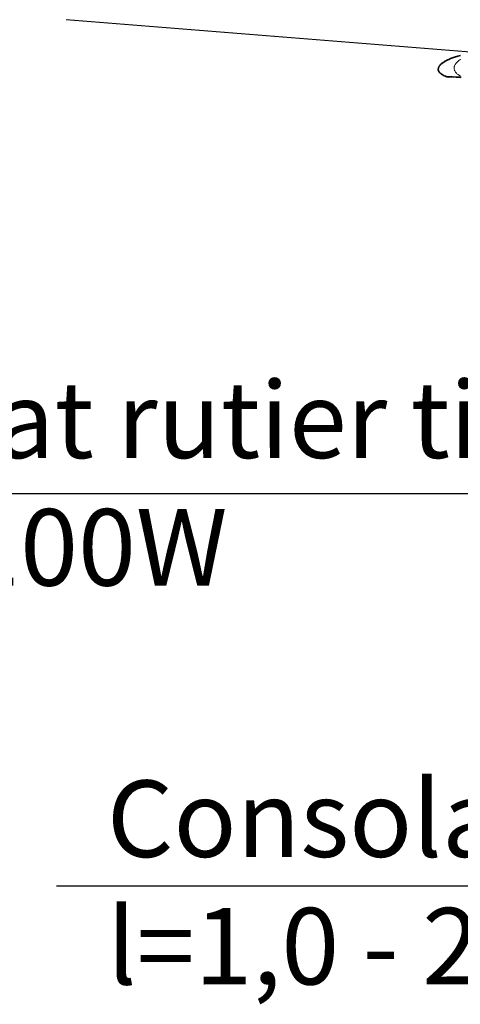
# Model space of a CAD drawing. Units: metres. Extents: x 1137 to 1156, y 774 to 954.
# Drawn here: x 1147 to 1148, y 811 to 813 of the extents above; entities that cross this region are included whole.
import ezdxf

# ---------------------------------------------------------------- set-up
doc = ezdxf.new("R2010")
doc.units = ezdxf.units.M
doc.linetypes.add('DASHED', pattern=[19.05, 12.7, -6.35])
doc.layers.add('! IL-Aparat iluminat P max. 100W pr.', color=1, linetype='Continuous', lineweight=25)
doc.layers.add('! IL-Consola metalica l 1-2m pr.', color=1, linetype='Continuous', lineweight=25)
doc.layers.add('cote', color=7, linetype='Continuous')
doc.styles.add('UTCLUJ', font='ROMANS.SHX', dxfattribs={"width": 0.65})
doc.dimstyles.new('alex_1_50 cm', dxfattribs={"dimtxt": 0.1, "dimasz": 0.1, "dimexe": 0.0625, "dimexo": 0.03125, "dimgap": 0.03125, "dimtad": 1, "dimdec": 0, "dimlfac": 100, "dimtxsty": 'Standard', "dimblk": 'OBLIQUE', "dimcen": 0.1, "dimclrt": 7, "dimadec": 0, "dimazin": 0, "dimtfac": 1, "dimtdec": 0, "dimtmove": 0, "dimatfit": 0, "dimfxl": 1, "dimarcsym": 0})

# ---------------------------------------------------------------- blocks, each defined once
blk = doc.blocks.new('Consola.Met.Lung.1-2m')
at = {"layer": '! IL-Consola metalica l 1-2m pr.', "color": 1, "linetype": 'DASHED', "ltscale": 0.5}
blk.add_lwpolyline([(0, 0.1053), (0, 0.1053), (2.9904, 0.3447)], dxfattribs=at)
blk = doc.blocks.new('Aparat.Iluminat')
at = {"layer": '! IL-Aparat iluminat P max. 100W pr.', "color": 0, "lineweight": 35, "ltscale": 0.115778}
blk.add_line((0.9893, 0.0372), (0.983, 0.0375), dxfattribs=at)
at = {"layer": '! IL-Aparat iluminat P max. 100W pr.', "color": 0, "lineweight": 35, "ltscale": 0.007718}
blk.add_line((0.9893, 0.0372), (0.9893, 0.0377), dxfattribs=at)
at = {"layer": '! IL-Aparat iluminat P max. 100W pr.', "color": 0, "lineweight": 13}
blk.add_lwpolyline([(0.9709, 0.0651), (0.9723, 0.0642), (0.9736, 0.0633), (0.9749, 0.0623), (0.9761, 0.0613), (0.9767, 0.0608), (0.9772, 0.0602), (0.9777, 0.0597), (0.9782, 0.0591), (0.9787, 0.0584), (0.9792, 0.0576), (0.9797, 0.0569), (0.9801, 0.056), (0.9805, 0.055), (0.9808, 0.0541), (0.981, 0.0532), (0.9811, 0.0522), (0.9812, 0.0513), (0.9811, 0.0504), (0.981, 0.0495), (0.9808, 0.0486), (0.9805, 0.0478), (0.9801, 0.0469), (0.9796, 0.046), (0.979, 0.0451), (0.9784, 0.0443), (0.9776, 0.0434), (0.9768, 0.0426), (0.976, 0.0419), (0.9751, 0.0413), (0.9742, 0.0407), (0.9735, 0.0402), (0.9728, 0.0398), (0.972, 0.0394), (0.9713, 0.039)], dxfattribs=at)
at = {"layer": '! IL-Aparat iluminat P max. 100W pr.', "color": 0, "lineweight": 35}
for points in [[(0.9715, 0.0712), (0.9734, 0.0707), (0.9753, 0.0702), (0.9771, 0.0697), (0.9789, 0.0691), (0.9806, 0.0686), (0.9823, 0.068), (0.9839, 0.0674), (0.9854, 0.0668), (0.9869, 0.0662), (0.9884, 0.0656), (0.9897, 0.065), (0.991, 0.0644), (0.9922, 0.0638), (0.9934, 0.0632), (0.9945, 0.0626), (0.9956, 0.062), (0.9966, 0.0614), (0.9975, 0.0608), (0.9984, 0.0602), (0.9992, 0.0596), (1, 0.0591), (1.0007, 0.0585), (1.0014, 0.0579), (1.002, 0.0573), (1.0025, 0.0568), (1.003, 0.0562), (1.0035, 0.0557), (1.0039, 0.0552), (1.0043, 0.0547), (1.0046, 0.0542), (1.0049, 0.0537), (1.0052, 0.0532), (1.0054, 0.0527), (1.0056, 0.0522), (1.0058, 0.0517), (1.0059, 0.0513), (1.006, 0.0508), (1.0061, 0.0504), (1.0061, 0.0499), (1.0061, 0.0495), (1.0061, 0.049), (1.0061, 0.0486), (1.0059, 0.0478), (1.0056, 0.0469), (1.0052, 0.0461), (1.0047, 0.0452), (1.0041, 0.0444), (1.0033, 0.0436), (1.0023, 0.0427), (1.0012, 0.0419), (1, 0.0411), (0.9985, 0.0403), (0.9968, 0.0395), (0.9949, 0.0387), (0.9928, 0.0379), (0.9925, 0.0378)], [(0.9922, 0.0377), (0.9844, 0.0375), (0.9782, 0.0373)]]:
    blk.add_lwpolyline(points, dxfattribs=at)
at = {"layer": '! IL-Aparat iluminat P max. 100W pr.', "color": 0}
blk.add_lwpolyline([(1.0061, 0.0493), (1.0073, 0.0492)], dxfattribs=at)
at = {"layer": '! IL-Aparat iluminat P max. 100W pr.', "color": 0, "lineweight": 35}
for centre, radius, start, end in [((0.9906, -0.2347), 0.2723, 92.6037, 94.3477), ((0.9921, 0.0391), 0.00137, 271.314, 288.0381)]:
    blk.add_arc(centre, radius, start, end, dxfattribs=at)
blk = doc.blocks.new('_Oblique')
at = {"color": 0, "linetype": 'ByBlock', "lineweight": -2}
blk.add_line((-0.5, -0.5), (0.5, 0.5), dxfattribs=at)

msp = doc.modelspace()

# ---------------------------------------------------------------- block references
at = {"layer": '! IL-Aparat iluminat P max. 100W pr.', "xscale": -1}
msp.add_blockref('Aparat.Iluminat', (1148.9974, 812.5488), dxfattribs=at)
at = {"layer": '! IL-Consola metalica l 1-2m pr.', "xscale": -1}
msp.add_blockref('Consola.Met.Lung.1-2m', (1150.3978, 812.3314), dxfattribs=at)

# ---------------------------------------------------------------- texts
at = {"char_height": 0.12, "width": 1.945544, "attachment_point": 1, "rotation": 0.0152, "style": 'UTCLUJ'}
for s, insert in [('Aparat iluminat rutier tip LED, P=max. 100W', (1146.262, 812.1083)), ('Consola metalica simpla,\\Pl=1,0 - 2,0m, 0° - 10°', (1147.4712, 811.483))]:
    msp.add_mtext(s, dxfattribs=dict(at, insert=insert))

# ---------------------------------------------------------------- leaders
at = {"layer": 'cote'}
for points in [[(1148.4725, 812.5709), (1148.1661, 811.9323), (1146.2122, 811.9323)], [(1149.7918, 812.4537), (1149.0763, 811.317), (1147.3922, 811.317)]]:
    msp.add_leader(points, dimstyle='alex_1_50 cm', override={"dimasz": 0.05, "dimgap": 0.03125, "dimtad": 0, "dimldrblk": 'Dot', "dimfxl": 0.75, "dimfxlon": 1, "dimarcsym": 1}, dxfattribs=at)

doc.saveas('drawing.dxf')
